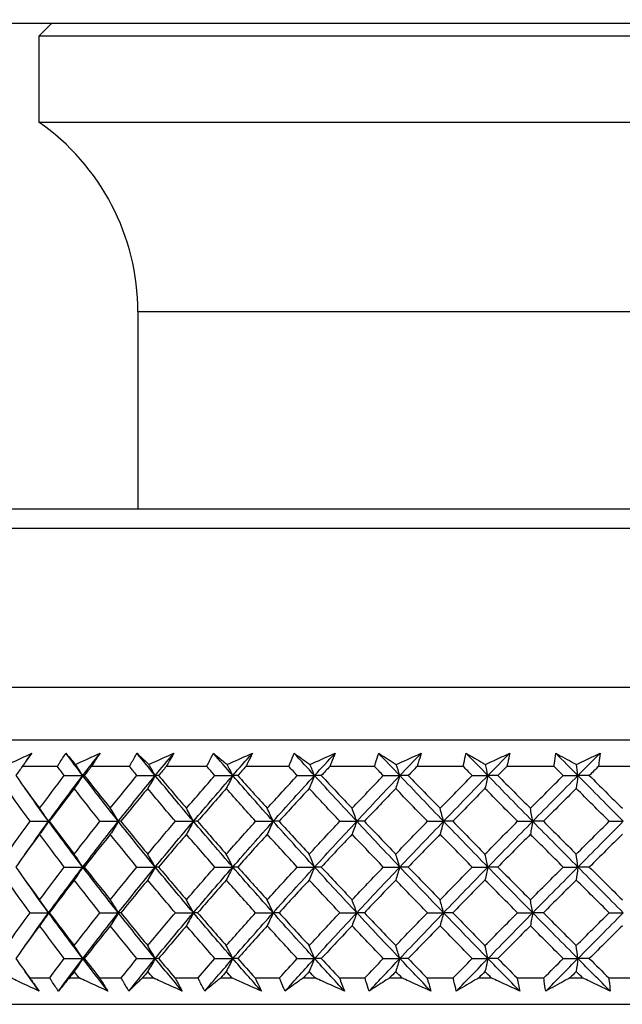
# Model space of a CAD drawing. Units: millimetres. Extents: x 28 to 1011, y 28 to 707.
# Drawn here: x 817 to 826, y 266 to 281 of the extents above; entities that cross this region are included whole.
import ezdxf

# ---------------------------------------------------------------- set-up
doc = ezdxf.new("R2010")
doc.units = ezdxf.units.MM
doc.header["$LTSCALE"] = 3.5
for name, color, linetype, lineweight, true_color in [('Dimension (ISO)', 7, 'Continuous', 18, 0x00003f), ('Visible (ISO)', 7, 'Continuous', 25, 0x00003f), ('Visible Narrow (ISO)', 7, 'Continuous', 25, 0x00003f)]:
    doc.layers.add(name, color=color, linetype=linetype, lineweight=lineweight, true_color=true_color)
doc.styles.add('Samuel Heath (ISO)', font='tahoma.ttf')
doc.dimstyles.new('Samuel Heath (ISO)', dxfattribs={"dimscale": 3.5, "dimtxt": 3, "dimasz": 2.5, "dimexe": 1, "dimexo": 1.5, "dimgap": 0.762, "dimtad": 0, "dimtih": 1, "dimtoh": 1, "dimrnd": 1e-08, "dimzin": 0, "dimdsep": 46, "dimtxsty": 'Samuel Heath (ISO)', "dimcen": 0.09, "dimdle": 10, "dimclrd": 256, "dimclre": 256, "dimclrt": 256, "dimazin": 0, "dimtfac": 1, "dimtmove": 0, "dimatfit": 3, "dimfxl": 0, "dimtolj": 1, "dimtzin": 0, "dimlwd": 15, "dimlwe": 15, "dimarcsym": 0})

# ---------------------------------------------------------------- blocks, each defined once
blk = doc.blocks.new('*D12')
at = {"layer": 'Defpoints', "color": 0, "transparency": 16777216}
for p in [(840.021, 348.1), (815.021, 241.599), (840.021, 241.599)]:
    blk.add_point(p, dxfattribs=at)
at = {"layer": 'Dimension (ISO)', "color": 176, "lineweight": 15, "true_color": 0x000080, "transparency": 16777216}
for p, q in [((815.021, 246.849), (815.021, 351.6)), ((840.021, 246.849), (840.021, 351.6)), ((806.271, 348.1), (797.521, 348.1)), ((815.021, 348.1), (840.021, 348.1)), ((848.771, 348.1), (863.445, 348.1))]:
    blk.add_line(p, q, dxfattribs=at)
at = {"layer": 'Dimension (ISO)', "color": 176, "true_color": 0x000080, "transparency": 16777216}
for points in [[(806.271, 349.558), (806.271, 346.641), (815.021, 348.1)], [(848.771, 349.558), (848.771, 346.641), (840.021, 348.1)]]:
    blk.add_solid(points, dxfattribs=at)
at = {"layer": 'Dimension (ISO)', "color": 176, "lineweight": 18, "true_color": 0x000080, "transparency": 16777216, "insert": (889.303, 362.135), "char_height": 10.5, "attachment_point": 2, "style": 'Samuel Heath (ISO)'}
blk.add_mtext('\\A1;{\\fAIGDT|b0|i0;\\ln}\\fTahoma|b0|i0;\\S40.00^ 31.00;', dxfattribs=at)

msp = doc.modelspace()

# ---------------------------------------------------------------- linework, layer by layer
at = {"layer": 'Visible (ISO)'}
for p, q in [((816.521, 281.199), (838.521, 281.199)), ((817.821, 281.199), (817.621, 280.999)), ((837.421, 280.999), (817.621, 280.999)), ((817.621, 280.999), (817.621, 279.699)), ((817.621, 279.699), (837.421, 279.699)), ((819.121, 276.827), (819.121, 273.849)), ((816.246, 273.849), (838.796, 273.849)), ((813.421, 270.349), (841.621, 270.349)), ((817.902, 269.949), (817.372, 269.949)), ((818.994, 269.949), (818.419, 269.949)), ((820.165, 269.949), (819.551, 269.949)), ((821.406, 269.949), (820.757, 269.949)), ((822.703, 269.949), (822.027, 269.949)), ((824.046, 269.949), (823.347, 269.949)), ((825.42, 269.949), (824.707, 269.949)), ((826.815, 269.949), (826.093, 269.949)), ((818.007, 269.811), (818.287, 269.811)), ((818.31, 269.811), (818.287, 269.811)), ((819.107, 269.811), (819.384, 269.811)), ((819.434, 269.811), (819.384, 269.811)), ((820.287, 269.811), (820.557, 269.811)), ((820.633, 269.811), (820.557, 269.811)), ((821.533, 269.811), (821.795, 269.811)), ((821.897, 269.811), (821.795, 269.811)), ((822.836, 269.811), (823.086, 269.811)), ((823.213, 269.811), (823.086, 269.811)), ((824.182, 269.811), (824.419, 269.811)), ((824.57, 269.811), (824.419, 269.811)), ((825.559, 269.811), (825.781, 269.811)), ((825.954, 269.811), (825.781, 269.811)), ((817.489, 269.119), (817.77, 269.119)), ((817.78, 269.119), (817.77, 269.119)), ((818.547, 269.119), (818.825, 269.119)), ((818.862, 269.119), (818.825, 269.119)), ((819.688, 269.119), (819.961, 269.119)), ((820.025, 269.119), (819.961, 269.119)), ((820.902, 269.119), (821.168, 269.119)), ((821.258, 269.119), (821.168, 269.119)), ((822.178, 269.119), (822.434, 269.119)), ((822.549, 269.119), (822.434, 269.119)), ((823.504, 269.119), (823.748, 269.119)), ((823.887, 269.119), (823.748, 269.119)), ((824.867, 269.119), (825.097, 269.119)), ((825.259, 269.119), (825.097, 269.119)), ((826.256, 269.119), (826.468, 269.119)), ((818.007, 268.426), (818.287, 268.426)), ((818.31, 268.426), (818.287, 268.426)), ((819.107, 268.426), (819.384, 268.426)), ((819.434, 268.426), (819.384, 268.426)), ((820.287, 268.426), (820.557, 268.426)), ((820.633, 268.426), (820.557, 268.426)), ((821.533, 268.426), (821.795, 268.426)), ((821.897, 268.426), (821.795, 268.426)), ((822.836, 268.426), (823.086, 268.426)), ((823.213, 268.426), (823.086, 268.426)), ((824.182, 268.426), (824.419, 268.426)), ((824.57, 268.426), (824.419, 268.426)), ((825.559, 268.426), (825.781, 268.426)), ((825.954, 268.426), (825.781, 268.426)), ((817.489, 267.734), (817.77, 267.734)), ((817.78, 267.734), (817.77, 267.734)), ((818.547, 267.734), (818.825, 267.734)), ((818.862, 267.734), (818.825, 267.734)), ((819.688, 267.734), (819.961, 267.734)), ((820.025, 267.734), (819.961, 267.734)), ((820.902, 267.734), (821.168, 267.734)), ((821.258, 267.734), (821.168, 267.734)), ((822.178, 267.734), (822.434, 267.734)), ((822.549, 267.734), (822.434, 267.734)), ((823.504, 267.734), (823.748, 267.734)), ((823.887, 267.734), (823.748, 267.734)), ((824.867, 267.734), (825.097, 267.734)), ((825.259, 267.734), (825.097, 267.734)), ((826.256, 267.734), (826.468, 267.734)), ((818.007, 267.042), (818.287, 267.042)), ((818.31, 267.042), (818.287, 267.042)), ((819.107, 267.042), (819.384, 267.042)), ((819.434, 267.042), (819.384, 267.042)), ((820.287, 267.042), (820.557, 267.042)), ((820.633, 267.042), (820.557, 267.042)), ((821.533, 267.042), (821.795, 267.042)), ((821.897, 267.042), (821.795, 267.042)), ((822.836, 267.042), (823.086, 267.042)), ((823.213, 267.042), (823.086, 267.042)), ((824.182, 267.042), (824.419, 267.042)), ((824.57, 267.042), (824.419, 267.042)), ((825.559, 267.042), (825.781, 267.042)), ((825.954, 267.042), (825.781, 267.042)), ((817.484, 266.749), (817.786, 266.749)), ((818.084, 266.749), (818.232, 266.749)), ((818.541, 266.749), (818.868, 266.749)), ((819.19, 266.749), (819.35, 266.749)), ((819.681, 266.749), (820.032, 266.749)), ((820.375, 266.749), (820.544, 266.749)), ((820.895, 266.749), (821.265, 266.749)), ((821.626, 266.749), (821.804, 266.749)), ((822.171, 266.749), (822.557, 266.749)), ((822.932, 266.749), (823.117, 266.749)), ((823.497, 266.749), (823.895, 266.749)), ((824.281, 266.749), (824.47, 266.749)), ((824.86, 266.749), (825.266, 266.749)), ((825.66, 266.749), (825.853, 266.749)), ((826.248, 266.749), (826.659, 266.749)), ((813.271, 266.349), (841.771, 266.349))]:
    msp.add_line(p, q, dxfattribs=at)
msp.add_arc((815.621, 276.827), 3.5, 0, 55.1501, dxfattribs=at)
for points, knots in [([(817.154, 269.979), (817.167, 269.985), (817.181, 269.991), (817.3, 270.048), (817.407, 270.099), (817.515, 270.149)], [0.0322724, 0.0322724, 0.0322724, 0.0322724, 0.03688986, 0.03688986, 0.07395408, 0.07395408, 0.07395408, 0.07395408]), ([(817.515, 270.149), (817.48, 270.099), (817.444, 270.049), (817.396, 269.983), (817.384, 269.966), (817.372, 269.949)], [0, 0, 0, 0, 0.02120401, 0.02120401, 0.0282875, 0.0282875, 0.0282875, 0.0282875]), ([(817.902, 269.949), (817.912, 269.965), (817.922, 269.982), (817.965, 270.048), (817.998, 270.099), (818.032, 270.149)], [0.01458688, 0.01458688, 0.01458688, 0.01458688, 0.02142566, 0.02142566, 0.04287445, 0.04287445, 0.04287445, 0.04287445]), ([(818.032, 270.149), (818.073, 270.099), (818.115, 270.049), (818.165, 269.992), (818.171, 269.986), (818.177, 269.979)], [0, 0, 0, 0, 0.03664206, 0.03664206, 0.04168166, 0.04168166, 0.04168166, 0.04168166]), ([(818.177, 269.979), (818.19, 269.985), (818.204, 269.991), (818.327, 270.048), (818.437, 270.099), (818.548, 270.149)], [0.0322724, 0.0322724, 0.0322724, 0.0322724, 0.03688986, 0.03688986, 0.07395408, 0.07395408, 0.07395408, 0.07395408]), ([(818.548, 270.149), (818.516, 270.099), (818.484, 270.049), (818.441, 269.983), (818.43, 269.966), (818.419, 269.949)], [0, 0, 0, 0, 0.02120401, 0.02120401, 0.0282875, 0.0282875, 0.0282875, 0.0282875]), ([(818.994, 269.949), (819.003, 269.965), (819.012, 269.982), (819.049, 270.048), (819.078, 270.099), (819.108, 270.149)], [0.01458688, 0.01458688, 0.01458688, 0.01458688, 0.02142566, 0.02142566, 0.04287445, 0.04287445, 0.04287445, 0.04287445]), ([(819.108, 270.149), (819.16, 270.099), (819.212, 270.049), (819.272, 269.992), (819.279, 269.986), (819.287, 269.979)], [0, 0, 0, 0, 0.03664206, 0.03664206, 0.04168166, 0.04168166, 0.04168166, 0.04168166]), ([(819.287, 269.979), (819.301, 269.985), (819.315, 269.991), (819.44, 270.048), (819.552, 270.099), (819.664, 270.149)], [0.0322724, 0.0322724, 0.0322724, 0.0322724, 0.03688986, 0.03688986, 0.07395408, 0.07395408, 0.07395408, 0.07395408]), ([(819.664, 270.149), (819.637, 270.099), (819.609, 270.049), (819.57, 269.983), (819.561, 269.966), (819.551, 269.949)], [0, 0, 0, 0, 0.02120401, 0.02120401, 0.0282875, 0.0282875, 0.0282875, 0.0282875]), ([(820.165, 269.949), (820.173, 269.965), (820.181, 269.982), (820.213, 270.048), (820.238, 270.099), (820.264, 270.149)], [0.01458688, 0.01458688, 0.01458688, 0.01458688, 0.02142566, 0.02142566, 0.04287445, 0.04287445, 0.04287445, 0.04287445]), ([(820.264, 270.149), (820.324, 270.099), (820.386, 270.049), (820.456, 269.992), (820.465, 269.986), (820.474, 269.979)], [0, 0, 0, 0, 0.03664206, 0.03664206, 0.04168166, 0.04168166, 0.04168166, 0.04168166]), ([(820.474, 269.979), (820.488, 269.985), (820.502, 269.991), (820.628, 270.048), (820.741, 270.099), (820.854, 270.149)], [0.0322724, 0.0322724, 0.0322724, 0.0322724, 0.03688986, 0.03688986, 0.07395408, 0.07395408, 0.07395408, 0.07395408]), ([(820.854, 270.149), (820.831, 270.099), (820.807, 270.049), (820.774, 269.983), (820.766, 269.966), (820.757, 269.949)], [0, 0, 0, 0, 0.02120401, 0.02120401, 0.0282875, 0.0282875, 0.0282875, 0.0282875]), ([(821.406, 269.949), (821.412, 269.965), (821.418, 269.982), (821.445, 270.048), (821.465, 270.099), (821.487, 270.149)], [0.01458688, 0.01458688, 0.01458688, 0.01458688, 0.02142566, 0.02142566, 0.04287445, 0.04287445, 0.04287445, 0.04287445]), ([(821.487, 270.149), (821.556, 270.099), (821.626, 270.049), (821.707, 269.992), (821.717, 269.986), (821.726, 269.979)], [0, 0, 0, 0, 0.03664206, 0.03664206, 0.04168166, 0.04168166, 0.04168166, 0.04168166]), ([(821.726, 269.979), (821.74, 269.985), (821.754, 269.991), (821.881, 270.048), (821.993, 270.099), (822.106, 270.149)], [0.0322724, 0.0322724, 0.0322724, 0.0322724, 0.03688986, 0.03688986, 0.07395408, 0.07395408, 0.07395408, 0.07395408]), ([(822.106, 270.149), (822.087, 270.099), (822.067, 270.049), (822.04, 269.983), (822.033, 269.966), (822.027, 269.949)], [0, 0, 0, 0, 0.02120401, 0.02120401, 0.0282875, 0.0282875, 0.0282875, 0.0282875]), ([(822.703, 269.949), (822.708, 269.965), (822.713, 269.982), (822.733, 270.048), (822.749, 270.099), (822.766, 270.149)], [0.01458688, 0.01458688, 0.01458688, 0.01458688, 0.02142566, 0.02142566, 0.04287445, 0.04287445, 0.04287445, 0.04287445]), ([(822.766, 270.149), (822.843, 270.099), (822.922, 270.049), (823.011, 269.992), (823.022, 269.986), (823.033, 269.979)], [0, 0, 0, 0, 0.03664206, 0.03664206, 0.04168166, 0.04168166, 0.04168166, 0.04168166]), ([(823.033, 269.979), (823.047, 269.985), (823.061, 269.991), (823.186, 270.048), (823.297, 270.099), (823.408, 270.149)], [0.0322724, 0.0322724, 0.0322724, 0.0322724, 0.03688986, 0.03688986, 0.07395408, 0.07395408, 0.07395408, 0.07395408]), ([(823.408, 270.149), (823.394, 270.099), (823.379, 270.049), (823.358, 269.983), (823.353, 269.966), (823.347, 269.949)], [0, 0, 0, 0, 0.02120401, 0.02120401, 0.0282875, 0.0282875, 0.0282875, 0.0282875]), ([(824.046, 269.949), (824.049, 269.965), (824.052, 269.982), (824.066, 270.048), (824.078, 270.099), (824.09, 270.149)], [0.01458688, 0.01458688, 0.01458688, 0.01458688, 0.02142566, 0.02142566, 0.04287445, 0.04287445, 0.04287445, 0.04287445]), ([(824.09, 270.149), (824.175, 270.099), (824.26, 270.049), (824.358, 269.992), (824.37, 269.986), (824.382, 269.979)], [0, 0, 0, 0, 0.03664206, 0.03664206, 0.04168166, 0.04168166, 0.04168166, 0.04168166]), ([(824.382, 269.979), (824.395, 269.985), (824.409, 269.991), (824.532, 270.048), (824.641, 270.099), (824.749, 270.149)], [0.0322724, 0.0322724, 0.0322724, 0.0322724, 0.03688986, 0.03688986, 0.07395408, 0.07395408, 0.07395408, 0.07395408]), ([(824.749, 270.149), (824.74, 270.099), (824.73, 270.049), (824.715, 269.983), (824.711, 269.966), (824.707, 269.949)], [0, 0, 0, 0, 0.02120401, 0.02120401, 0.0282875, 0.0282875, 0.0282875, 0.0282875]), ([(825.42, 269.949), (825.422, 269.965), (825.424, 269.982), (825.432, 270.048), (825.438, 270.099), (825.446, 270.149)], [0.01458688, 0.01458688, 0.01458688, 0.01458688, 0.02142566, 0.02142566, 0.04287445, 0.04287445, 0.04287445, 0.04287445]), ([(825.446, 270.149), (825.537, 270.099), (825.629, 270.049), (825.734, 269.992), (825.747, 269.986), (825.76, 269.979)], [0, 0, 0, 0, 0.03664206, 0.03664206, 0.04168166, 0.04168166, 0.04168166, 0.04168166]), ([(825.76, 269.979), (825.773, 269.985), (825.786, 269.991), (825.905, 270.048), (826.011, 270.099), (826.116, 270.149)], [0.0322724, 0.0322724, 0.0322724, 0.0322724, 0.03688986, 0.03688986, 0.07395408, 0.07395408, 0.07395408, 0.07395408]), ([(826.116, 270.149), (826.112, 270.099), (826.106, 270.049), (826.097, 269.983), (826.095, 269.966), (826.093, 269.949)], [0, 0, 0, 0, 0.02120401, 0.02120401, 0.0282875, 0.0282875, 0.0282875, 0.0282875]), ([(817.625, 266.549), (817.519, 266.599), (817.412, 266.649), (817.271, 266.716), (817.236, 266.733), (817.201, 266.749)], [0, 0, 0, 0, 0.03664206, 0.03664206, 0.04885367, 0.04885367, 0.04885367, 0.04885367]), ([(817.484, 266.749), (817.496, 266.733), (817.507, 266.717), (817.555, 266.65), (817.59, 266.6), (817.625, 266.549)], [0.01458688, 0.01458688, 0.01458688, 0.01458688, 0.02142566, 0.02142566, 0.04287445, 0.04287445, 0.04287445, 0.04287445]), ([(817.917, 266.549), (817.884, 266.599), (817.851, 266.649), (817.807, 266.716), (817.796, 266.733), (817.786, 266.749)], [0, 0, 0, 0, 0.02120401, 0.02120401, 0.0282875, 0.0282875, 0.0282875, 0.0282875]), ([(818.084, 266.749), (818.07, 266.733), (818.056, 266.717), (818, 266.65), (817.958, 266.6), (817.917, 266.549)], [0.02510039, 0.02510039, 0.02510039, 0.02510039, 0.03688986, 0.03688986, 0.07395408, 0.07395408, 0.07395408, 0.07395408]), ([(818.668, 266.549), (818.558, 266.599), (818.449, 266.649), (818.305, 266.716), (818.268, 266.733), (818.232, 266.749)], [0, 0, 0, 0, 0.03664206, 0.03664206, 0.04885367, 0.04885367, 0.04885367, 0.04885367]), ([(818.541, 266.749), (818.551, 266.733), (818.562, 266.717), (818.604, 266.65), (818.636, 266.6), (818.668, 266.549)], [0.01458688, 0.01458688, 0.01458688, 0.01458688, 0.02142566, 0.02142566, 0.04287445, 0.04287445, 0.04287445, 0.04287445]), ([(818.985, 266.549), (818.955, 266.599), (818.925, 266.649), (818.887, 266.716), (818.878, 266.733), (818.868, 266.749)], [0, 0, 0, 0, 0.02120401, 0.02120401, 0.0282875, 0.0282875, 0.0282875, 0.0282875]), ([(819.19, 266.749), (819.173, 266.733), (819.156, 266.717), (819.087, 266.65), (819.035, 266.6), (818.985, 266.549)], [0.02510039, 0.02510039, 0.02510039, 0.02510039, 0.03688986, 0.03688986, 0.07395408, 0.07395408, 0.07395408, 0.07395408]), ([(819.793, 266.549), (819.682, 266.599), (819.571, 266.649), (819.424, 266.716), (819.387, 266.733), (819.35, 266.749)], [0, 0, 0, 0, 0.03664206, 0.03664206, 0.04885367, 0.04885367, 0.04885367, 0.04885367]), ([(819.681, 266.749), (819.691, 266.733), (819.7, 266.717), (819.738, 266.65), (819.765, 266.6), (819.793, 266.549)], [0.01458688, 0.01458688, 0.01458688, 0.01458688, 0.02142566, 0.02142566, 0.04287445, 0.04287445, 0.04287445, 0.04287445]), ([(820.132, 266.549), (820.106, 266.599), (820.081, 266.649), (820.048, 266.716), (820.04, 266.733), (820.032, 266.749)], [0, 0, 0, 0, 0.02120401, 0.02120401, 0.0282875, 0.0282875, 0.0282875, 0.0282875]), ([(820.375, 266.749), (820.355, 266.733), (820.335, 266.717), (820.253, 266.65), (820.192, 266.6), (820.132, 266.549)], [0.02510039, 0.02510039, 0.02510039, 0.02510039, 0.03688986, 0.03688986, 0.07395408, 0.07395408, 0.07395408, 0.07395408]), ([(820.99, 266.549), (820.879, 266.599), (820.767, 266.649), (820.619, 266.716), (820.582, 266.733), (820.544, 266.749)], [0, 0, 0, 0, 0.03664206, 0.03664206, 0.04885367, 0.04885367, 0.04885367, 0.04885367]), ([(820.895, 266.749), (820.903, 266.733), (820.911, 266.717), (820.943, 266.65), (820.967, 266.6), (820.99, 266.549)], [0.01458688, 0.01458688, 0.01458688, 0.01458688, 0.02142566, 0.02142566, 0.04287445, 0.04287445, 0.04287445, 0.04287445]), ([(821.348, 266.549), (821.326, 266.599), (821.305, 266.649), (821.278, 266.716), (821.271, 266.733), (821.265, 266.749)], [0, 0, 0, 0, 0.02120401, 0.02120401, 0.0282875, 0.0282875, 0.0282875, 0.0282875]), ([(821.626, 266.749), (821.603, 266.733), (821.58, 266.717), (821.487, 266.65), (821.417, 266.6), (821.348, 266.549)], [0.02510039, 0.02510039, 0.02510039, 0.02510039, 0.03688986, 0.03688986, 0.07395408, 0.07395408, 0.07395408, 0.07395408]), ([(822.248, 266.549), (822.137, 266.599), (822.026, 266.649), (821.878, 266.716), (821.841, 266.733), (821.804, 266.749)], [0, 0, 0, 0, 0.03664206, 0.03664206, 0.04885367, 0.04885367, 0.04885367, 0.04885367]), ([(822.171, 266.749), (822.178, 266.733), (822.184, 266.717), (822.21, 266.65), (822.23, 266.6), (822.248, 266.549)], [0.01458688, 0.01458688, 0.01458688, 0.01458688, 0.02142566, 0.02142566, 0.04287445, 0.04287445, 0.04287445, 0.04287445]), ([(822.621, 266.549), (822.604, 266.599), (822.588, 266.649), (822.567, 266.716), (822.562, 266.733), (822.557, 266.749)], [0, 0, 0, 0, 0.02120401, 0.02120401, 0.0282875, 0.0282875, 0.0282875, 0.0282875]), ([(822.932, 266.749), (822.906, 266.733), (822.881, 266.717), (822.777, 266.65), (822.699, 266.6), (822.621, 266.549)], [0.02510039, 0.02510039, 0.02510039, 0.02510039, 0.03688986, 0.03688986, 0.07395408, 0.07395408, 0.07395408, 0.07395408]), ([(823.556, 266.549), (823.446, 266.599), (823.336, 266.649), (823.19, 266.716), (823.153, 266.733), (823.117, 266.749)], [0, 0, 0, 0, 0.03664206, 0.03664206, 0.04885367, 0.04885367, 0.04885367, 0.04885367]), ([(823.497, 266.749), (823.502, 266.733), (823.507, 266.717), (823.527, 266.65), (823.542, 266.6), (823.556, 266.549)], [0.01458688, 0.01458688, 0.01458688, 0.01458688, 0.02142566, 0.02142566, 0.04287445, 0.04287445, 0.04287445, 0.04287445]), ([(823.941, 266.549), (823.928, 266.599), (823.917, 266.649), (823.902, 266.716), (823.898, 266.733), (823.895, 266.749)], [0, 0, 0, 0, 0.02120401, 0.02120401, 0.0282875, 0.0282875, 0.0282875, 0.0282875]), ([(824.281, 266.749), (824.253, 266.733), (824.225, 266.717), (824.112, 266.65), (824.026, 266.6), (823.941, 266.549)], [0.02510039, 0.02510039, 0.02510039, 0.02510039, 0.03688986, 0.03688986, 0.07395408, 0.07395408, 0.07395408, 0.07395408]), ([(824.9, 266.549), (824.793, 266.599), (824.686, 266.649), (824.542, 266.716), (824.506, 266.733), (824.47, 266.749)], [0, 0, 0, 0, 0.03664206, 0.03664206, 0.04885367, 0.04885367, 0.04885367, 0.04885367]), ([(824.86, 266.749), (824.864, 266.733), (824.867, 266.717), (824.881, 266.65), (824.891, 266.6), (824.9, 266.549)], [0.01458688, 0.01458688, 0.01458688, 0.01458688, 0.02142566, 0.02142566, 0.04287445, 0.04287445, 0.04287445, 0.04287445]), ([(825.294, 266.549), (825.286, 266.599), (825.279, 266.649), (825.27, 266.716), (825.268, 266.733), (825.266, 266.749)], [0, 0, 0, 0, 0.02120401, 0.02120401, 0.0282875, 0.0282875, 0.0282875, 0.0282875]), ([(825.66, 266.749), (825.63, 266.733), (825.6, 266.717), (825.478, 266.65), (825.386, 266.6), (825.294, 266.549)], [0.02510039, 0.02510039, 0.02510039, 0.02510039, 0.03688986, 0.03688986, 0.07395408, 0.07395408, 0.07395408, 0.07395408]), ([(826.269, 266.549), (826.166, 266.599), (826.062, 266.649), (825.922, 266.716), (825.888, 266.733), (825.853, 266.749)], [0, 0, 0, 0, 0.03664206, 0.03664206, 0.04885367, 0.04885367, 0.04885367, 0.04885367]), ([(826.248, 266.749), (826.25, 266.733), (826.252, 266.717), (826.26, 266.65), (826.265, 266.6), (826.269, 266.549)], [0.01458688, 0.01458688, 0.01458688, 0.01458688, 0.02142566, 0.02142566, 0.04287445, 0.04287445, 0.04287445, 0.04287445])]:
    msp.add_open_spline(points, degree=3, knots=knots, dxfattribs=at)
for points in [[(817.41, 270.001), (817.445, 270.051), (817.48, 270.1), (817.515, 270.149)], [(818.287, 269.811), (818.201, 269.924), (818.116, 270.036), (818.032, 270.149)], [(818.287, 269.811), (818.373, 269.924), (818.46, 270.036), (818.548, 270.149)], [(819.384, 269.811), (819.291, 269.924), (819.199, 270.036), (819.108, 270.149)], [(819.384, 269.811), (819.476, 269.924), (819.57, 270.036), (819.664, 270.149)], [(820.557, 269.811), (820.458, 269.924), (820.361, 270.036), (820.264, 270.149)], [(820.557, 269.811), (820.655, 269.924), (820.754, 270.036), (820.854, 270.149)], [(821.795, 269.811), (821.691, 269.924), (821.589, 270.036), (821.487, 270.149)], [(821.795, 269.811), (821.898, 269.924), (822.002, 270.036), (822.106, 270.149)], [(823.086, 269.811), (822.979, 269.924), (822.872, 270.036), (822.766, 270.149)], [(823.086, 269.811), (823.193, 269.924), (823.301, 270.036), (823.408, 270.149)], [(824.419, 269.811), (824.309, 269.924), (824.199, 270.036), (824.09, 270.149)], [(824.419, 269.811), (824.529, 269.924), (824.639, 270.036), (824.749, 270.149)], [(825.781, 269.811), (825.669, 269.924), (825.557, 270.036), (825.446, 270.149)], [(825.781, 269.811), (825.892, 269.924), (826.004, 270.036), (826.116, 270.149)], [(817.372, 269.949), (817.339, 269.903), (817.306, 269.857), (817.273, 269.811)], [(818.007, 269.811), (817.972, 269.857), (817.937, 269.903), (817.902, 269.949)], [(818.287, 269.811), (818.251, 269.867), (818.214, 269.923), (818.177, 269.979)], [(818.419, 269.949), (818.383, 269.903), (818.346, 269.857), (818.31, 269.811)], [(819.107, 269.811), (819.069, 269.857), (819.032, 269.903), (818.994, 269.949)], [(819.384, 269.811), (819.352, 269.867), (819.319, 269.923), (819.287, 269.979)], [(819.551, 269.949), (819.512, 269.903), (819.473, 269.857), (819.434, 269.811)], [(820.287, 269.811), (820.246, 269.857), (820.206, 269.903), (820.165, 269.949)], [(820.557, 269.811), (820.529, 269.867), (820.502, 269.923), (820.474, 269.979)], [(820.757, 269.949), (820.716, 269.903), (820.675, 269.857), (820.633, 269.811)], [(821.533, 269.811), (821.491, 269.857), (821.448, 269.903), (821.406, 269.949)], [(821.795, 269.811), (821.772, 269.867), (821.749, 269.923), (821.726, 269.979)], [(822.027, 269.949), (821.983, 269.903), (821.94, 269.857), (821.897, 269.811)], [(822.836, 269.811), (822.791, 269.857), (822.747, 269.903), (822.703, 269.949)], [(823.086, 269.811), (823.069, 269.867), (823.051, 269.923), (823.033, 269.979)], [(823.347, 269.949), (823.303, 269.903), (823.258, 269.857), (823.213, 269.811)], [(824.182, 269.811), (824.136, 269.857), (824.091, 269.903), (824.046, 269.949)], [(824.419, 269.811), (824.407, 269.867), (824.394, 269.923), (824.382, 269.979)], [(824.707, 269.949), (824.661, 269.903), (824.615, 269.857), (824.57, 269.811)], [(825.559, 269.811), (825.513, 269.857), (825.467, 269.903), (825.42, 269.949)], [(825.781, 269.811), (825.774, 269.867), (825.767, 269.923), (825.76, 269.979)], [(826.093, 269.949), (826.046, 269.903), (826, 269.857), (825.954, 269.811)], [(817.273, 269.811), (817.391, 269.645), (817.511, 269.48), (817.634, 269.315)], [(817.634, 269.315), (817.756, 269.48), (817.881, 269.645), (818.007, 269.811)], [(817.77, 269.119), (817.939, 269.349), (818.111, 269.58), (818.287, 269.811)], [(818.287, 269.811), (818.244, 269.745), (818.201, 269.679), (818.158, 269.615)], [(818.825, 269.119), (818.642, 269.349), (818.463, 269.58), (818.287, 269.811)], [(818.31, 269.811), (818.44, 269.645), (818.571, 269.48), (818.704, 269.315)], [(818.704, 269.315), (818.837, 269.48), (818.971, 269.645), (819.107, 269.811)], [(818.825, 269.119), (819.008, 269.349), (819.194, 269.58), (819.384, 269.811)], [(819.384, 269.811), (819.346, 269.745), (819.308, 269.679), (819.27, 269.615)], [(819.961, 269.119), (819.766, 269.349), (819.573, 269.58), (819.384, 269.811)], [(819.434, 269.811), (819.573, 269.645), (819.714, 269.48), (819.856, 269.315)], [(819.856, 269.315), (819.998, 269.48), (820.141, 269.645), (820.287, 269.811)], [(819.961, 269.119), (820.157, 269.349), (820.356, 269.58), (820.557, 269.811)], [(820.557, 269.811), (820.525, 269.745), (820.492, 269.679), (820.459, 269.615)], [(821.168, 269.119), (820.962, 269.349), (820.758, 269.58), (820.557, 269.811)], [(820.633, 269.811), (820.781, 269.645), (820.93, 269.48), (821.079, 269.315)], [(821.079, 269.315), (821.229, 269.48), (821.381, 269.645), (821.533, 269.811)], [(821.168, 269.119), (821.375, 269.349), (821.584, 269.58), (821.795, 269.811)], [(821.795, 269.811), (821.768, 269.745), (821.742, 269.679), (821.715, 269.615)], [(822.434, 269.119), (822.219, 269.349), (822.006, 269.58), (821.795, 269.811)], [(821.897, 269.811), (822.051, 269.645), (822.207, 269.48), (822.363, 269.315)], [(822.363, 269.315), (822.52, 269.48), (822.677, 269.645), (822.836, 269.811)], [(822.434, 269.119), (822.65, 269.349), (822.867, 269.58), (823.086, 269.811)], [(823.086, 269.811), (823.066, 269.745), (823.045, 269.679), (823.024, 269.615)], [(823.748, 269.119), (823.526, 269.349), (823.305, 269.58), (823.086, 269.811)], [(823.213, 269.811), (823.373, 269.645), (823.534, 269.48), (823.695, 269.315)], [(823.695, 269.315), (823.857, 269.48), (824.019, 269.645), (824.182, 269.811)], [(823.748, 269.119), (823.97, 269.349), (824.194, 269.58), (824.419, 269.811)], [(824.419, 269.811), (824.404, 269.745), (824.39, 269.679), (824.375, 269.615)], [(825.097, 269.119), (824.87, 269.349), (824.644, 269.58), (824.419, 269.811)], [(824.57, 269.811), (824.734, 269.645), (824.898, 269.48), (825.063, 269.315)], [(825.063, 269.315), (825.228, 269.48), (825.393, 269.645), (825.559, 269.811)], [(825.097, 269.119), (825.324, 269.349), (825.552, 269.58), (825.781, 269.811)], [(825.781, 269.811), (825.773, 269.745), (825.764, 269.679), (825.756, 269.615)], [(826.468, 269.119), (826.239, 269.349), (826.009, 269.58), (825.781, 269.811)], [(825.954, 269.811), (826.12, 269.645), (826.287, 269.48), (826.454, 269.315)], [(817.489, 269.119), (817.369, 269.284), (817.25, 269.449), (817.133, 269.615)], [(817.77, 269.119), (817.648, 269.286), (817.528, 269.453), (817.41, 269.62)], [(818.158, 269.615), (818.03, 269.449), (817.904, 269.284), (817.78, 269.119)], [(818.547, 269.119), (818.415, 269.284), (818.286, 269.449), (818.158, 269.615)], [(819.27, 269.615), (819.132, 269.449), (818.996, 269.284), (818.862, 269.119)], [(819.688, 269.119), (819.547, 269.284), (819.408, 269.449), (819.27, 269.615)], [(820.459, 269.615), (820.313, 269.449), (820.168, 269.284), (820.025, 269.119)], [(820.902, 269.119), (820.753, 269.284), (820.606, 269.449), (820.459, 269.615)], [(821.715, 269.615), (821.561, 269.449), (821.409, 269.284), (821.258, 269.119)], [(822.178, 269.119), (822.023, 269.284), (821.868, 269.449), (821.715, 269.615)], [(823.024, 269.615), (822.865, 269.449), (822.707, 269.284), (822.549, 269.119)], [(823.504, 269.119), (823.343, 269.284), (823.183, 269.449), (823.024, 269.615)], [(824.375, 269.615), (824.212, 269.449), (824.049, 269.284), (823.887, 269.119)], [(824.867, 269.119), (824.703, 269.284), (824.539, 269.449), (824.375, 269.615)], [(825.756, 269.615), (825.59, 269.449), (825.424, 269.284), (825.259, 269.119)], [(826.256, 269.119), (826.089, 269.284), (825.922, 269.449), (825.756, 269.615)], [(817.77, 269.119), (817.725, 269.185), (817.68, 269.25), (817.634, 269.315)], [(818.825, 269.119), (818.785, 269.185), (818.745, 269.25), (818.704, 269.315)], [(819.961, 269.119), (819.927, 269.185), (819.891, 269.25), (819.856, 269.315)], [(821.168, 269.119), (821.139, 269.185), (821.109, 269.25), (821.079, 269.315)], [(822.434, 269.119), (822.411, 269.185), (822.387, 269.25), (822.363, 269.315)], [(823.748, 269.119), (823.731, 269.185), (823.713, 269.25), (823.695, 269.315)], [(825.097, 269.119), (825.086, 269.185), (825.074, 269.25), (825.063, 269.315)], [(817.133, 268.622), (817.25, 268.788), (817.369, 268.953), (817.489, 269.119)], [(817.41, 268.617), (817.528, 268.784), (817.648, 268.951), (817.77, 269.119)], [(817.77, 269.119), (817.725, 269.052), (817.68, 268.987), (817.634, 268.922)], [(818.287, 268.426), (818.111, 268.657), (817.939, 268.888), (817.77, 269.119)], [(817.78, 269.119), (817.904, 268.953), (818.03, 268.788), (818.158, 268.622)], [(818.158, 268.622), (818.286, 268.788), (818.415, 268.953), (818.547, 269.119)], [(818.287, 268.426), (818.463, 268.657), (818.642, 268.888), (818.825, 269.119)], [(818.825, 269.119), (818.785, 269.052), (818.745, 268.987), (818.704, 268.922)], [(819.384, 268.426), (819.194, 268.657), (819.008, 268.888), (818.825, 269.119)], [(818.862, 269.119), (818.996, 268.953), (819.132, 268.788), (819.27, 268.622)], [(819.27, 268.622), (819.408, 268.788), (819.547, 268.953), (819.688, 269.119)], [(819.384, 268.426), (819.573, 268.657), (819.766, 268.888), (819.961, 269.119)], [(819.961, 269.119), (819.927, 269.052), (819.891, 268.987), (819.856, 268.922)], [(820.557, 268.426), (820.356, 268.657), (820.157, 268.888), (819.961, 269.119)], [(820.025, 269.119), (820.168, 268.953), (820.313, 268.788), (820.459, 268.622)], [(820.459, 268.622), (820.606, 268.788), (820.753, 268.953), (820.902, 269.119)], [(820.557, 268.426), (820.758, 268.657), (820.962, 268.888), (821.168, 269.119)], [(821.168, 269.119), (821.139, 269.052), (821.109, 268.987), (821.079, 268.922)], [(821.795, 268.426), (821.584, 268.657), (821.375, 268.888), (821.168, 269.119)], [(821.258, 269.119), (821.409, 268.953), (821.561, 268.788), (821.715, 268.622)], [(821.715, 268.622), (821.868, 268.788), (822.022, 268.953), (822.178, 269.119)], [(821.795, 268.426), (822.006, 268.657), (822.219, 268.888), (822.434, 269.119)], [(822.434, 269.119), (822.411, 269.052), (822.387, 268.987), (822.363, 268.922)], [(823.086, 268.426), (822.867, 268.657), (822.65, 268.888), (822.434, 269.119)], [(822.549, 269.119), (822.707, 268.953), (822.865, 268.788), (823.024, 268.622)], [(823.024, 268.622), (823.183, 268.788), (823.343, 268.953), (823.504, 269.119)], [(823.086, 268.426), (823.305, 268.657), (823.526, 268.888), (823.748, 269.119)], [(823.748, 269.119), (823.731, 269.052), (823.713, 268.987), (823.695, 268.922)], [(824.419, 268.426), (824.194, 268.657), (823.97, 268.888), (823.748, 269.119)], [(823.887, 269.119), (824.049, 268.953), (824.212, 268.788), (824.375, 268.622)], [(824.375, 268.622), (824.539, 268.788), (824.703, 268.953), (824.867, 269.119)], [(824.419, 268.426), (824.644, 268.657), (824.87, 268.888), (825.097, 269.119)], [(825.097, 269.119), (825.086, 269.052), (825.074, 268.987), (825.063, 268.922)], [(825.781, 268.426), (825.552, 268.657), (825.324, 268.888), (825.097, 269.119)], [(825.259, 269.119), (825.424, 268.953), (825.59, 268.788), (825.756, 268.622)], [(825.756, 268.622), (825.922, 268.788), (826.089, 268.953), (826.256, 269.119)], [(825.781, 268.426), (826.009, 268.657), (826.239, 268.888), (826.468, 269.119)], [(817.634, 268.922), (817.511, 268.757), (817.391, 268.592), (817.273, 268.426)], [(818.007, 268.426), (817.881, 268.592), (817.756, 268.757), (817.634, 268.922)], [(818.704, 268.922), (818.571, 268.757), (818.44, 268.592), (818.31, 268.426)], [(819.107, 268.426), (818.971, 268.592), (818.837, 268.757), (818.704, 268.922)], [(819.856, 268.922), (819.714, 268.757), (819.573, 268.592), (819.434, 268.426)], [(820.287, 268.426), (820.141, 268.592), (819.998, 268.757), (819.856, 268.922)], [(821.079, 268.922), (820.929, 268.757), (820.781, 268.592), (820.633, 268.426)], [(821.533, 268.426), (821.381, 268.592), (821.229, 268.757), (821.079, 268.922)], [(822.363, 268.922), (822.207, 268.757), (822.051, 268.592), (821.897, 268.426)], [(822.836, 268.426), (822.677, 268.592), (822.52, 268.757), (822.363, 268.922)], [(823.695, 268.922), (823.534, 268.757), (823.373, 268.592), (823.213, 268.426)], [(824.182, 268.426), (824.019, 268.592), (823.857, 268.757), (823.695, 268.922)], [(825.063, 268.922), (824.898, 268.757), (824.734, 268.592), (824.57, 268.426)], [(825.559, 268.426), (825.393, 268.592), (825.228, 268.757), (825.063, 268.922)], [(826.454, 268.922), (826.287, 268.757), (826.12, 268.592), (825.954, 268.426)], [(818.287, 268.426), (818.244, 268.492), (818.201, 268.558), (818.158, 268.622)], [(819.384, 268.426), (819.346, 268.492), (819.308, 268.558), (819.27, 268.622)], [(820.557, 268.426), (820.525, 268.492), (820.492, 268.558), (820.459, 268.622)], [(821.795, 268.426), (821.768, 268.492), (821.742, 268.558), (821.715, 268.622)], [(823.086, 268.426), (823.066, 268.492), (823.045, 268.558), (823.024, 268.622)], [(824.419, 268.426), (824.404, 268.492), (824.39, 268.558), (824.375, 268.622)], [(825.781, 268.426), (825.773, 268.492), (825.764, 268.558), (825.756, 268.622)], [(817.273, 268.426), (817.391, 268.261), (817.511, 268.096), (817.634, 267.93)], [(817.634, 267.93), (817.756, 268.096), (817.881, 268.261), (818.007, 268.426)], [(817.77, 267.734), (817.939, 267.965), (818.111, 268.195), (818.287, 268.426)], [(818.287, 268.426), (818.244, 268.36), (818.201, 268.295), (818.158, 268.23)], [(818.825, 267.734), (818.642, 267.965), (818.463, 268.195), (818.287, 268.426)], [(818.31, 268.426), (818.44, 268.261), (818.571, 268.096), (818.704, 267.93)], [(818.704, 267.93), (818.837, 268.096), (818.971, 268.261), (819.107, 268.426)], [(818.825, 267.734), (819.008, 267.965), (819.194, 268.195), (819.384, 268.426)], [(819.384, 268.426), (819.346, 268.36), (819.308, 268.295), (819.27, 268.23)], [(819.961, 267.734), (819.766, 267.965), (819.573, 268.195), (819.384, 268.426)], [(819.434, 268.426), (819.573, 268.261), (819.714, 268.096), (819.856, 267.93)], [(819.856, 267.93), (819.998, 268.096), (820.141, 268.261), (820.287, 268.426)], [(819.961, 267.734), (820.157, 267.965), (820.356, 268.195), (820.557, 268.426)], [(820.557, 268.426), (820.525, 268.36), (820.492, 268.295), (820.459, 268.23)], [(821.168, 267.734), (820.962, 267.965), (820.758, 268.195), (820.557, 268.426)], [(820.633, 268.426), (820.781, 268.261), (820.929, 268.096), (821.079, 267.93)], [(821.079, 267.93), (821.229, 268.096), (821.381, 268.261), (821.533, 268.426)], [(821.168, 267.734), (821.375, 267.965), (821.584, 268.195), (821.795, 268.426)], [(821.795, 268.426), (821.768, 268.36), (821.742, 268.295), (821.715, 268.23)], [(822.434, 267.734), (822.219, 267.965), (822.006, 268.195), (821.795, 268.426)], [(821.897, 268.426), (822.051, 268.261), (822.207, 268.096), (822.363, 267.93)], [(822.363, 267.93), (822.52, 268.096), (822.677, 268.261), (822.836, 268.426)], [(822.434, 267.734), (822.65, 267.965), (822.867, 268.195), (823.086, 268.426)], [(823.086, 268.426), (823.066, 268.36), (823.045, 268.295), (823.024, 268.23)], [(823.748, 267.734), (823.526, 267.965), (823.305, 268.195), (823.086, 268.426)], [(823.213, 268.426), (823.373, 268.261), (823.534, 268.096), (823.695, 267.93)], [(823.695, 267.93), (823.857, 268.096), (824.019, 268.261), (824.182, 268.426)], [(823.748, 267.734), (823.97, 267.965), (824.194, 268.195), (824.419, 268.426)], [(824.419, 268.426), (824.404, 268.36), (824.39, 268.295), (824.375, 268.23)], [(825.097, 267.734), (824.87, 267.965), (824.644, 268.195), (824.419, 268.426)], [(824.57, 268.426), (824.734, 268.261), (824.898, 268.096), (825.063, 267.93)], [(825.063, 267.93), (825.228, 268.096), (825.393, 268.261), (825.559, 268.426)], [(825.097, 267.734), (825.324, 267.965), (825.552, 268.195), (825.781, 268.426)], [(825.781, 268.426), (825.773, 268.36), (825.764, 268.295), (825.756, 268.23)], [(826.468, 267.734), (826.239, 267.965), (826.009, 268.195), (825.781, 268.426)], [(825.954, 268.426), (826.12, 268.261), (826.287, 268.096), (826.454, 267.93)], [(817.489, 267.734), (817.369, 267.899), (817.25, 268.065), (817.133, 268.23)], [(817.77, 267.734), (817.648, 267.901), (817.528, 268.069), (817.41, 268.236)], [(818.158, 268.23), (818.03, 268.065), (817.904, 267.899), (817.78, 267.734)], [(818.547, 267.734), (818.415, 267.899), (818.286, 268.065), (818.158, 268.23)], [(819.27, 268.23), (819.132, 268.065), (818.996, 267.899), (818.862, 267.734)], [(819.688, 267.734), (819.547, 267.899), (819.408, 268.065), (819.27, 268.23)], [(820.459, 268.23), (820.313, 268.065), (820.168, 267.899), (820.025, 267.734)], [(820.902, 267.734), (820.753, 267.899), (820.606, 268.065), (820.459, 268.23)], [(821.715, 268.23), (821.561, 268.065), (821.409, 267.899), (821.258, 267.734)], [(822.178, 267.734), (822.022, 267.899), (821.868, 268.065), (821.715, 268.23)], [(823.024, 268.23), (822.865, 268.065), (822.707, 267.899), (822.549, 267.734)], [(823.504, 267.734), (823.343, 267.899), (823.183, 268.065), (823.024, 268.23)], [(824.375, 268.23), (824.212, 268.065), (824.049, 267.899), (823.887, 267.734)], [(824.867, 267.734), (824.703, 267.899), (824.539, 268.065), (824.375, 268.23)], [(825.756, 268.23), (825.59, 268.065), (825.424, 267.899), (825.259, 267.734)], [(826.256, 267.734), (826.089, 267.899), (825.922, 268.065), (825.756, 268.23)], [(817.77, 267.734), (817.725, 267.8), (817.68, 267.865), (817.634, 267.93)], [(818.825, 267.734), (818.785, 267.8), (818.745, 267.865), (818.704, 267.93)], [(819.961, 267.734), (819.927, 267.8), (819.891, 267.865), (819.856, 267.93)], [(821.168, 267.734), (821.139, 267.8), (821.109, 267.865), (821.079, 267.93)], [(822.434, 267.734), (822.411, 267.8), (822.387, 267.865), (822.363, 267.93)], [(823.748, 267.734), (823.731, 267.8), (823.713, 267.865), (823.695, 267.93)], [(825.097, 267.734), (825.086, 267.8), (825.074, 267.865), (825.063, 267.93)], [(817.133, 267.238), (817.25, 267.403), (817.369, 267.569), (817.489, 267.734)], [(817.41, 267.232), (817.528, 267.399), (817.648, 267.567), (817.77, 267.734)], [(817.77, 267.734), (817.725, 267.668), (817.68, 267.602), (817.634, 267.538)], [(818.287, 267.042), (818.111, 267.272), (817.939, 267.503), (817.77, 267.734)], [(817.78, 267.734), (817.904, 267.569), (818.03, 267.403), (818.158, 267.238)], [(818.158, 267.238), (818.286, 267.403), (818.415, 267.569), (818.547, 267.734)], [(818.287, 267.042), (818.463, 267.272), (818.642, 267.503), (818.825, 267.734)], [(818.825, 267.734), (818.785, 267.668), (818.745, 267.602), (818.704, 267.538)], [(819.384, 267.042), (819.194, 267.272), (819.008, 267.503), (818.825, 267.734)], [(818.862, 267.734), (818.996, 267.569), (819.132, 267.403), (819.27, 267.238)], [(819.27, 267.238), (819.408, 267.403), (819.547, 267.569), (819.688, 267.734)], [(819.384, 267.042), (819.573, 267.272), (819.766, 267.503), (819.961, 267.734)], [(819.961, 267.734), (819.927, 267.668), (819.891, 267.602), (819.856, 267.538)], [(820.557, 267.042), (820.356, 267.272), (820.157, 267.503), (819.961, 267.734)], [(820.025, 267.734), (820.168, 267.569), (820.313, 267.403), (820.459, 267.238)], [(820.459, 267.238), (820.606, 267.403), (820.753, 267.569), (820.902, 267.734)], [(820.557, 267.042), (820.758, 267.272), (820.962, 267.503), (821.168, 267.734)], [(821.168, 267.734), (821.139, 267.668), (821.109, 267.602), (821.079, 267.538)], [(821.795, 267.042), (821.584, 267.272), (821.375, 267.503), (821.168, 267.734)], [(821.258, 267.734), (821.409, 267.569), (821.561, 267.403), (821.715, 267.238)], [(821.715, 267.238), (821.868, 267.403), (822.022, 267.569), (822.178, 267.734)], [(821.795, 267.042), (822.006, 267.272), (822.219, 267.503), (822.434, 267.734)], [(822.434, 267.734), (822.411, 267.668), (822.387, 267.602), (822.363, 267.538)], [(823.086, 267.042), (822.867, 267.272), (822.65, 267.503), (822.434, 267.734)], [(822.549, 267.734), (822.707, 267.569), (822.865, 267.403), (823.024, 267.238)], [(823.024, 267.238), (823.183, 267.403), (823.343, 267.569), (823.504, 267.734)], [(823.086, 267.042), (823.305, 267.272), (823.526, 267.503), (823.748, 267.734)], [(823.748, 267.734), (823.731, 267.668), (823.713, 267.602), (823.695, 267.538)], [(824.419, 267.042), (824.194, 267.272), (823.97, 267.503), (823.748, 267.734)], [(823.887, 267.734), (824.049, 267.569), (824.212, 267.403), (824.375, 267.238)], [(824.375, 267.238), (824.539, 267.403), (824.703, 267.569), (824.867, 267.734)], [(824.419, 267.042), (824.644, 267.272), (824.87, 267.503), (825.097, 267.734)], [(825.097, 267.734), (825.086, 267.668), (825.074, 267.602), (825.063, 267.538)], [(825.781, 267.042), (825.552, 267.272), (825.324, 267.503), (825.097, 267.734)], [(825.259, 267.734), (825.424, 267.569), (825.59, 267.403), (825.756, 267.238)], [(825.756, 267.238), (825.922, 267.403), (826.089, 267.569), (826.256, 267.734)], [(825.781, 267.042), (826.009, 267.272), (826.239, 267.503), (826.468, 267.734)], [(817.634, 267.538), (817.511, 267.372), (817.391, 267.207), (817.273, 267.042)], [(818.007, 267.042), (817.881, 267.207), (817.756, 267.372), (817.634, 267.538)], [(818.704, 267.538), (818.571, 267.372), (818.44, 267.207), (818.31, 267.042)], [(819.107, 267.042), (818.971, 267.207), (818.836, 267.372), (818.704, 267.538)], [(819.856, 267.538), (819.714, 267.372), (819.573, 267.207), (819.434, 267.042)], [(820.287, 267.042), (820.141, 267.207), (819.998, 267.372), (819.856, 267.538)], [(821.079, 267.538), (820.929, 267.372), (820.781, 267.207), (820.633, 267.042)], [(821.533, 267.042), (821.381, 267.207), (821.229, 267.372), (821.079, 267.538)], [(822.363, 267.538), (822.207, 267.372), (822.051, 267.207), (821.897, 267.042)], [(822.836, 267.042), (822.677, 267.207), (822.52, 267.372), (822.363, 267.538)], [(823.695, 267.538), (823.534, 267.372), (823.373, 267.207), (823.213, 267.042)], [(824.182, 267.042), (824.019, 267.207), (823.857, 267.372), (823.695, 267.538)], [(825.063, 267.538), (824.898, 267.372), (824.734, 267.207), (824.57, 267.042)], [(825.559, 267.042), (825.393, 267.207), (825.228, 267.372), (825.063, 267.538)], [(826.454, 267.538), (826.287, 267.372), (826.12, 267.207), (825.954, 267.042)], [(818.287, 267.042), (818.244, 267.108), (818.201, 267.173), (818.158, 267.238)], [(819.384, 267.042), (819.346, 267.108), (819.308, 267.173), (819.27, 267.238)], [(820.557, 267.042), (820.525, 267.108), (820.492, 267.173), (820.459, 267.238)], [(821.795, 267.042), (821.768, 267.108), (821.742, 267.173), (821.715, 267.238)], [(823.086, 267.042), (823.066, 267.108), (823.045, 267.173), (823.024, 267.238)], [(824.419, 267.042), (824.404, 267.108), (824.39, 267.173), (824.375, 267.238)], [(825.781, 267.042), (825.773, 267.108), (825.764, 267.173), (825.756, 267.238)], [(817.273, 267.042), (817.342, 266.944), (817.413, 266.847), (817.484, 266.749)], [(817.786, 266.749), (817.859, 266.847), (817.933, 266.944), (818.007, 267.042)], [(817.917, 266.549), (818.039, 266.713), (818.162, 266.878), (818.287, 267.042)], [(818.287, 267.042), (818.244, 266.976), (818.201, 266.91), (818.158, 266.845)], [(818.668, 266.549), (818.539, 266.713), (818.412, 266.878), (818.287, 267.042)], [(818.31, 267.042), (818.387, 266.944), (818.463, 266.847), (818.541, 266.749)], [(818.868, 266.749), (818.947, 266.847), (819.027, 266.944), (819.107, 267.042)], [(818.985, 266.549), (819.116, 266.713), (819.249, 266.878), (819.384, 267.042)], [(819.384, 267.042), (819.346, 266.976), (819.308, 266.91), (819.27, 266.845)], [(819.793, 266.549), (819.655, 266.713), (819.519, 266.878), (819.384, 267.042)], [(819.434, 267.042), (819.516, 266.944), (819.598, 266.847), (819.681, 266.749)], [(820.032, 266.749), (820.116, 266.847), (820.201, 266.944), (820.287, 267.042)], [(820.132, 266.549), (820.272, 266.713), (820.414, 266.878), (820.557, 267.042)], [(820.557, 267.042), (820.525, 266.976), (820.492, 266.91), (820.459, 266.845)], [(820.99, 266.549), (820.844, 266.713), (820.7, 266.878), (820.557, 267.042)], [(820.633, 267.042), (820.72, 266.944), (820.808, 266.847), (820.895, 266.749)], [(821.265, 266.749), (821.354, 266.847), (821.443, 266.944), (821.533, 267.042)], [(821.348, 266.549), (821.496, 266.713), (821.645, 266.878), (821.795, 267.042)], [(821.795, 267.042), (821.768, 266.976), (821.742, 266.91), (821.715, 266.845)], [(822.248, 266.549), (822.096, 266.713), (821.945, 266.878), (821.795, 267.042)], [(821.897, 267.042), (821.988, 266.944), (822.079, 266.847), (822.171, 266.749)], [(822.557, 266.749), (822.649, 266.847), (822.742, 266.944), (822.836, 267.042)], [(822.621, 266.549), (822.775, 266.713), (822.93, 266.878), (823.086, 267.042)], [(823.086, 267.042), (823.066, 266.976), (823.045, 266.91), (823.024, 266.845)], [(823.556, 266.549), (823.398, 266.713), (823.242, 266.878), (823.086, 267.042)], [(823.213, 267.042), (823.307, 266.944), (823.402, 266.847), (823.497, 266.749)], [(823.895, 266.749), (823.99, 266.847), (824.086, 266.944), (824.182, 267.042)], [(823.941, 266.549), (824.1, 266.713), (824.259, 266.878), (824.419, 267.042)], [(824.419, 267.042), (824.404, 266.976), (824.39, 266.91), (824.375, 266.845)], [(824.9, 266.549), (824.739, 266.713), (824.579, 266.878), (824.419, 267.042)], [(824.57, 267.042), (824.666, 266.944), (824.763, 266.847), (824.86, 266.749)], [(825.266, 266.749), (825.364, 266.847), (825.462, 266.944), (825.559, 267.042)], [(825.294, 266.549), (825.456, 266.713), (825.618, 266.878), (825.781, 267.042)], [(825.781, 267.042), (825.773, 266.976), (825.764, 266.91), (825.756, 266.845)], [(826.269, 266.549), (826.106, 266.713), (825.943, 266.878), (825.781, 267.042)], [(825.954, 267.042), (826.052, 266.944), (826.15, 266.847), (826.248, 266.749)], [(817.625, 266.549), (817.553, 266.65), (817.481, 266.751), (817.41, 266.851)], [(818.158, 266.845), (818.133, 266.813), (818.108, 266.781), (818.084, 266.749)], [(818.232, 266.749), (818.207, 266.781), (818.183, 266.813), (818.158, 266.845)], [(819.27, 266.845), (819.243, 266.813), (819.217, 266.781), (819.19, 266.749)], [(819.35, 266.749), (819.323, 266.781), (819.297, 266.813), (819.27, 266.845)], [(820.459, 266.845), (820.431, 266.813), (820.403, 266.781), (820.375, 266.749)], [(820.544, 266.749), (820.516, 266.781), (820.488, 266.813), (820.459, 266.845)], [(821.715, 266.845), (821.685, 266.813), (821.655, 266.781), (821.626, 266.749)], [(821.804, 266.749), (821.774, 266.781), (821.744, 266.813), (821.715, 266.845)], [(823.024, 266.845), (822.993, 266.813), (822.962, 266.781), (822.932, 266.749)], [(823.117, 266.749), (823.086, 266.781), (823.055, 266.813), (823.024, 266.845)], [(824.375, 266.845), (824.344, 266.813), (824.312, 266.781), (824.281, 266.749)], [(824.47, 266.749), (824.439, 266.781), (824.407, 266.813), (824.375, 266.845)], [(825.756, 266.845), (825.724, 266.813), (825.692, 266.781), (825.66, 266.749)], [(825.853, 266.749), (825.821, 266.781), (825.788, 266.813), (825.756, 266.845)]]:
    msp.add_open_spline(points, degree=3, dxfattribs=at)
at = {"layer": 'Visible Narrow (ISO)'}
for p, q in [((835.921, 276.827), (819.121, 276.827)), ((839.096, 273.549), (815.946, 273.549)), ((815.946, 271.149), (839.096, 271.149))]:
    msp.add_line(p, q, dxfattribs=at)

# ---------------------------------------------------------------- dimensions: what is measured, and where the dimension line sits
at = {"layer": 'Dimension (ISO)', "color": 176, "lineweight": 18, "true_color": 0x000080}
dim = msp.add_linear_dim(base=(840.021, 348.1), p1=(815.021, 241.599), p2=(840.021, 241.599), angle=180, text='{\\fAIGDT|b0|i0;\\ln}\\fTahoma|b0|i0;<>', dimstyle='Samuel Heath (ISO)', override={"dimgap": 0.762, "dimtih": 0, "dimtoh": 0, "dimdec": 2, "dimtol": 0, "dimlim": 1, "dimtp": 15, "dimtm": -6, "dimtdec": 2, "dimtofl": 1, "dimatfit": 1}, dxfattribs=at)
dim.commit()
dim.dimension.update_dxf_attribs({"geometry": '*D12', "text_midpoint": (889.303, 348.1), "dimtype": 160})

doc.saveas('drawing.dxf')
